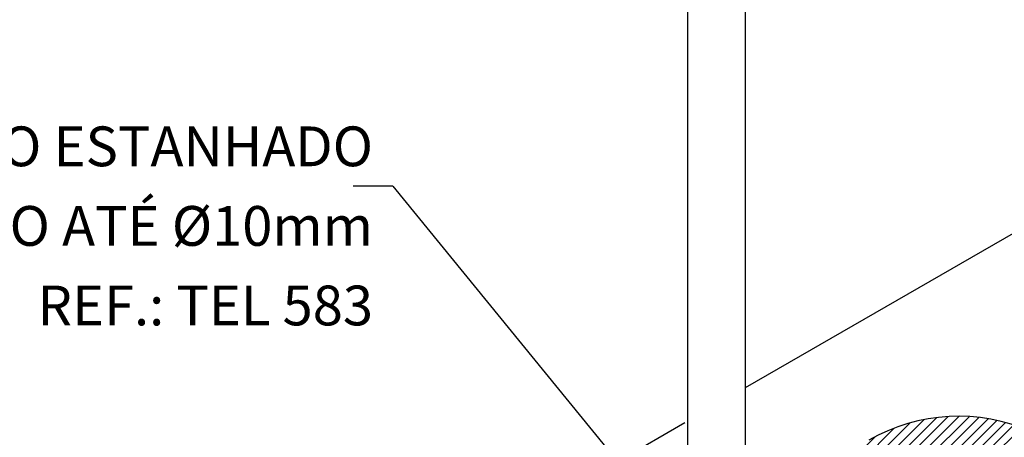
# Model space of a CAD drawing. Units: inches. Extents: x 0 to 210, y 0 to 297.
# Drawn here: x 71 to 121, y 207 to 228 of the extents above; entities that cross this region are included whole.
import ezdxf
from ezdxf.enums import TextEntityAlignment as Align

# ---------------------------------------------------------------- set-up
doc = ezdxf.new("R2010")
doc.units = ezdxf.units.IN
doc.header["$MEASUREMENT"] = 0
for name, color, linetype in [('C01', 1, 'Continuous'), ('C02', 2, 'Continuous'), ('NOTA', 3, 'Continuous')]:
    doc.layers.add(name, color=color, linetype=linetype)
doc.styles.add('80CL', font='romans.shx', dxfattribs={"height": 2})

msp = doc.modelspace()

# ---------------------------------------------------------------- hatches: boundary and pattern name
at = {"layer": 'C01'}
h = msp.add_hatch(dxfattribs=at)
h.set_pattern_fill('ANSI31', color=256, scale=3, style=0)
h.set_pattern_definition([(45, (-13450.49347257447, -1447.517192969713), (-0.2651650429452275, 0.265165042945), [])])
edge = h.paths.add_edge_path()
edge.add_arc((125.1918496502931, 215.0101296747343), 8.000000000000263, 246.0274582292421, 299.9999999999989, ccw=False)
edge.add_arc((118.2847701854226, 199.4765449865188), 9.000000000000247, 66.02745822925338, 119.9999999999064)
edge.add_line((113.7847701854353, 207.2707736205866), (109.0926975515541, 204.561804222368))
edge.add_arc((109.2500363144591, 207.7260710202843), 3.168176108537522, 267.1533915760818, 330.077046322676)
edge.add_arc((112.206346315581, 206.0531736581429), 0.2298918774016344, 76.75086349961111, 156.2739426517603, ccw=False)
edge.add_arc((111.4941683824655, 204.201636449242), 2.211771087646378, 32.65520410577261, 69.76838354756802, ccw=False)
edge.add_line((113.3563312371735, 205.3950688296857), (113.4456130070085, 205.4417780996157))
edge.add_arc((113.4818491422212, 205.2267152280917), 0.2180942369797412, 42.17685783220179, 99.56398760280769, ccw=False)
edge.add_line((113.6434735139483, 205.3731483482127), (113.8869300871993, 205.2325886301046))
edge.add_line((113.8869300871993, 205.2325886301046), (114.23425507693, 205.4331168064227))
edge.add_arc((118.23425507693, 198.5049135761469), 8.000000000000066, 66.02757895488162, 119.99999999999969, ccw=False)
edge.add_arc((125.1413018115928, 214.0385128179578), 8.999999999999824, 246.0275789548858, 300.0000434875978)
edge.add_line((129.6413077274247, 206.2442875994082), (137.0734470394491, 210.5352510483028))
edge.add_ellipse((136.5416865217376, 210.7900680595119), major_axis=(-0.4077219143437105, 0.7053288565746243), ratio=0.5094834039578453, start_angle=233.3128235520778, end_angle=279.2150168050412)
edge.add_arc((137.9678805896565, 211.329825112505), 1.158199168975346, 155.6168195817359, 191.0385175290863, ccw=False)
edge.add_line((136.9129871214591, 211.8079726689887), (137.9859996610413, 212.4282375605794))
edge.add_arc((138.373766577488, 210.2468186425247), 2.215615417336407, 100.0795568658793, 108.2637156909012)
edge.add_line((137.6794123354903, 212.3508205113824), (137.1333221797632, 212.6669377471119))
edge.add_line((137.133322179765, 212.6669377471121), (129.1918496502931, 208.0819264444588))
edge = h.paths.add_edge_path()
edge.add_arc((139.3081904608189, 215.7612179995374), 2.426044439977024, 348.0546454632332, 348.97925573271107, ccw=False)
edge.add_arc((142.1195721703698, 215.0108753832044), 0.5033257575778788, 150.4537361814809, 211.7556638493635)
edge.add_arc((148.08405515704, 219.8951135028758), 8.208359998356336, 218.8514989382942, 219.3158173292022)
edge.add_arc((142.0029931167138, 214.3256275013607), 0.4566834993510224, 126.1598380869708, 156.413368366286)
edge.add_line((141.5844627311781, 214.5083626511357), (142.7045861288444, 215.1558604129837))
edge.add_line((142.7045861288444, 215.1558604129837), (143.5738594296982, 214.6546012134418))
edge.add_arc((139.9938509290187, 213.4820149241441), 3.767150046226741, 16.223736932392114, 18.135551106096727, ccw=False)
edge.add_line((143.6109856041167, 214.5345149065688), (143.8057875565083, 214.4221839852939))
edge.add_line((143.8057875565065, 214.4221839852937), (145.6246990626933, 215.4723369038736))
edge.add_ellipse((145.1720911158155, 216.2596864665015), major_axis=(-0.4526079464576469, 0.7873495628693945), ratio=0.5604274180122132, start_angle=180.0000000545571, end_angle=360.0000000000028)
edge.add_ellipse((145.1720911158155, 216.2596864665015), major_axis=(-0.4526079464576469, 0.7873495628693945), ratio=0.5604274180122132, start_angle=2.849776994591311e-12, end_angle=0.1241488220488167)
edge.add_line((144.7185281246494, 217.0464845627559), (144.7098533929839, 217.0414755565134))
edge.add_line((144.7098533929839, 217.0414755565134), (141.6894938756341, 215.2974447021977))

# ---------------------------------------------------------------- linework, layer by layer
at = {"layer": 'C02'}
for p, q in [((104.694625211334, 202.6289727762196), (104.694625211334, 250.949307090282)), ((107.5856438733227, 205.0870253788933), (107.5856438733227, 250.949307090282)), ((107.5856438733227, 209.9225751006836), (136.3197318363091, 226.5122085210248)), ((89.8796489332363, 220.0517658743781), (87.8796489332363, 220.0517658743781)), ((89.8796489332363, 220.0517658743781), (101.9860254915312, 205.2105301799972)), ((66.50721232885923, 186.2059315906151), (104.534013063445, 208.1607152311356))]:
    msp.add_line(p, q, dxfattribs=at)
msp.add_arc((118.2847701854226, 199.4807365575818), 9.000000000000247, 66.02745822925338, 119.9999999999064, dxfattribs=at)

# ---------------------------------------------------------------- texts
at = {"layer": 'NOTA', "style": '80CL'}
for s, p in [('CONECTOR EM LATÃO ESTANHADO', (88.8796489332363, 221.0517658743781)), ('MINIGAR PARA VERGALHÃO ATÉ %%c10mm', (88.8796489332363, 217.0517658743781)), ('REF.: TEL 583', (88.8796489332363, 213.0517658743781))]:
    msp.add_text(s, height=2, dxfattribs=at).set_placement(p, align=Align.RIGHT)

doc.saveas('drawing.dxf')
